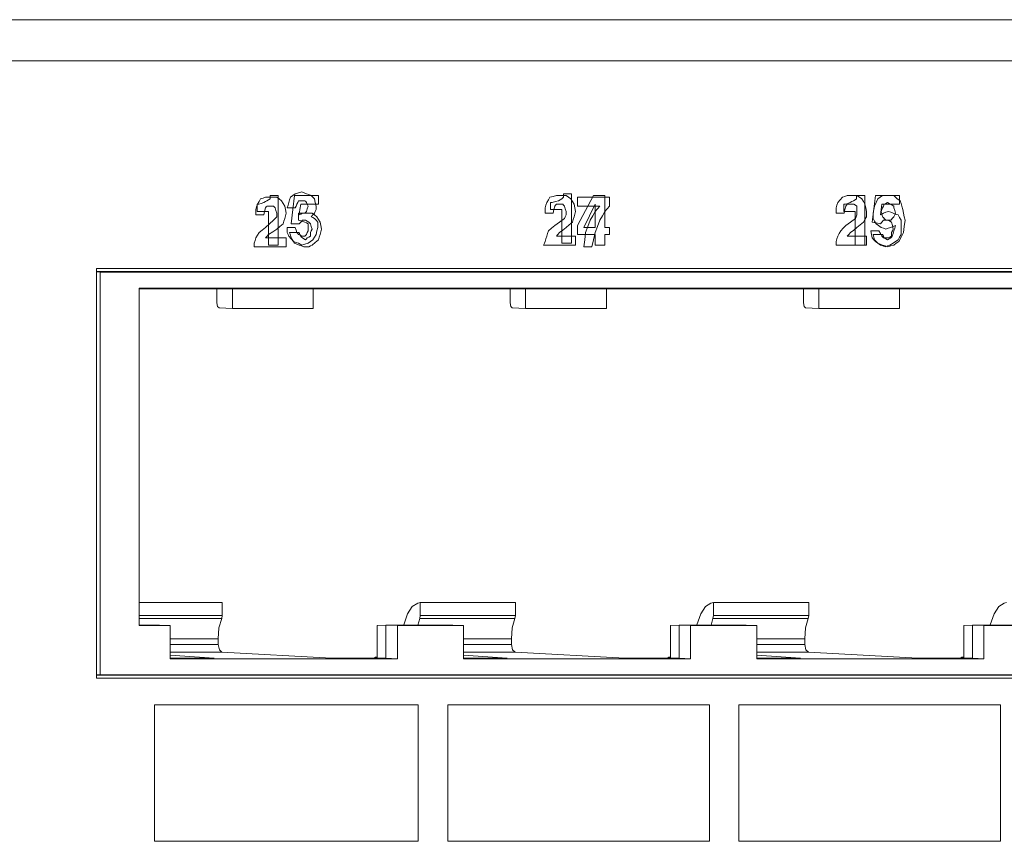
# Paper-space layout 'SH2' of a CAD drawing. Units: inches. Extents: x 1.3 to 20.3, y 2.7 to 14.5.
# Drawn here: x 11.6 to 13.5, y 4.5 to 6.1 of the extents above; entities that cross this region are included whole.
import ezdxf

# ---------------------------------------------------------------- set-up
doc = ezdxf.new("R2010")
doc.units = ezdxf.units.IN
doc.header["$MEASUREMENT"] = 0
doc.layers.add('1', color=7, linetype='Continuous', true_color=0xffffff)

psp = doc.layouts.new('SH2')

# ---------------------------------------------------------------- linework, layer by layer
at = {"layer": '1', "color": 18, "linetype": 'Continuous', "lineweight": 13, "true_color": 0x000000}
for p, q in [((19.420387, 6.140682), (11.339132, 6.140682)), ((19.45462, 6.059682), (11.365822, 6.059682)), ((12.113046, 5.795724), (12.117773, 5.799201)), ((12.117773, 5.799201), (12.124077, 5.800941)), ((12.124077, 5.800941), (12.130381, 5.802679)), ((12.130381, 5.802679), (12.135108, 5.800941)), ((12.135108, 5.800941), (12.139835, 5.799201)), ((12.139835, 5.799201), (12.144563, 5.797463)), ((12.144563, 5.797463), (12.149291, 5.795724)), ((12.644018, 5.795724), (12.644018, 5.799201)), ((12.644018, 5.799201), (12.651897, 5.799201)), ((12.651897, 5.799201), (12.659778, 5.799201)), ((12.659778, 5.799201), (12.659778, 5.750516)), ((12.041936, 5.77312), (12.043511, 5.778337)), ((12.043308, 5.771381), (12.043308, 5.778337)), ((12.043308, 5.778337), (12.044884, 5.778337)), ((12.043511, 5.778337), (12.046663, 5.783553)), ((12.044884, 5.778337), (12.04646, 5.778337)), ((12.04646, 5.778337), (12.051188, 5.780075)), ((12.046663, 5.783553), (12.049815, 5.788769)), ((12.049815, 5.788769), (12.054543, 5.790508)), ((12.051188, 5.780075), (12.055915, 5.781814)), ((12.054543, 5.790508), (12.05927, 5.792247)), ((12.055915, 5.781814), (12.059067, 5.783553)), ((12.059067, 5.783553), (12.062219, 5.785292)), ((12.05927, 5.792247), (12.063998, 5.792247)), ((12.062219, 5.785292), (12.065371, 5.78703)), ((12.063998, 5.792247), (12.068726, 5.792247)), ((12.065371, 5.78703), (12.068522, 5.788769)), ((12.068522, 5.792247), (12.068522, 5.795724)), ((12.068522, 5.795724), (12.076402, 5.795724)), ((12.068522, 5.788769), (12.068522, 5.792247)), ((12.068726, 5.792247), (12.075028, 5.792247)), ((12.075028, 5.792247), (12.081332, 5.792247)), ((12.076402, 5.795724), (12.084281, 5.795724)), ((12.081332, 5.792247), (12.08606, 5.788769)), ((12.084281, 5.795724), (12.084281, 5.747039)), ((12.08606, 5.788769), (12.090788, 5.785292)), ((12.090788, 5.785292), (12.093939, 5.780075)), ((12.093939, 5.780075), (12.097091, 5.774859)), ((12.103591, 5.776597), (12.105166, 5.781814)), ((12.105166, 5.781814), (12.106743, 5.78703)), ((12.106743, 5.78703), (12.108318, 5.792247)), ((12.108318, 5.792247), (12.113046, 5.795724)), ((12.112849, 5.767904), (12.116001, 5.795724)), ((12.116001, 5.795724), (12.139639, 5.795724)), ((12.120925, 5.778337), (12.119349, 5.774859)), ((12.122501, 5.781814), (12.120925, 5.778337)), ((12.124077, 5.785292), (12.122501, 5.781814)), ((12.127229, 5.785292), (12.124077, 5.785292)), ((12.128608, 5.778337), (12.127032, 5.767904)), ((12.130381, 5.785292), (12.127229, 5.785292)), ((12.145943, 5.778337), (12.128608, 5.778337)), ((12.133532, 5.785292), (12.130381, 5.785292)), ((12.136683, 5.785292), (12.133532, 5.785292)), ((12.13826, 5.783553), (12.136683, 5.785292)), ((12.139835, 5.781814), (12.13826, 5.783553)), ((12.139639, 5.795724), (12.163277, 5.795724)), ((12.141411, 5.778337), (12.139835, 5.781814)), ((12.142987, 5.774859), (12.141411, 5.778337)), ((12.163277, 5.778337), (12.145943, 5.778337)), ((12.149291, 5.795724), (12.152442, 5.792247)), ((12.152442, 5.792247), (12.155594, 5.788769)), ((12.155594, 5.788769), (12.15717, 5.781814)), ((12.15717, 5.781814), (12.158746, 5.774859)), ((12.163277, 5.795724), (12.163277, 5.78703)), ((12.163277, 5.78703), (12.163277, 5.778337)), ((12.609758, 5.776597), (12.611334, 5.781814)), ((12.611334, 5.781814), (12.614486, 5.78703)), ((12.614486, 5.78703), (12.617638, 5.792247)), ((12.617638, 5.792247), (12.623941, 5.793985)), ((12.618805, 5.774859), (12.618805, 5.781814)), ((12.618805, 5.781814), (12.62038, 5.781814)), ((12.62038, 5.781814), (12.621957, 5.781814)), ((12.621957, 5.781814), (12.62826, 5.783553)), ((12.623941, 5.793985), (12.630244, 5.795724)), ((12.62826, 5.783553), (12.634563, 5.785292)), ((12.630244, 5.778337), (12.628669, 5.776597)), ((12.630244, 5.795724), (12.633396, 5.795724)), ((12.633396, 5.778337), (12.630244, 5.778337)), ((12.633396, 5.795724), (12.636548, 5.795724)), ((12.636548, 5.778337), (12.633396, 5.778337)), ((12.634563, 5.785292), (12.637715, 5.78703)), ((12.636548, 5.795724), (12.642851, 5.795724)), ((12.6397, 5.778337), (12.636548, 5.778337)), ((12.637715, 5.78703), (12.640867, 5.788769)), ((12.642851, 5.778337), (12.6397, 5.778337)), ((12.640867, 5.788769), (12.642443, 5.790508)), ((12.642443, 5.790508), (12.644018, 5.792247)), ((12.642851, 5.795724), (12.649155, 5.795724)), ((12.644427, 5.776597), (12.642851, 5.778337)), ((12.644018, 5.792247), (12.644018, 5.795724)), ((12.649155, 5.795724), (12.653882, 5.792247)), ((12.653882, 5.792247), (12.658609, 5.788769)), ((12.658609, 5.788769), (12.661761, 5.783553)), ((12.661761, 5.783553), (12.664913, 5.778337)), ((12.664913, 5.778337), (12.66649, 5.771381)), ((12.671608, 5.783553), (12.671608, 5.792247)), ((12.671608, 5.792247), (12.703126, 5.792247)), ((12.671608, 5.774859), (12.671608, 5.783553)), ((12.687358, 5.766165), (12.703116, 5.795724)), ((12.706268, 5.778337), (12.695237, 5.755733)), ((12.703116, 5.795724), (12.714148, 5.795724)), ((12.703126, 5.792247), (12.734643, 5.792247)), ((12.706268, 5.755733), (12.706268, 5.778337)), ((12.714148, 5.795724), (12.725179, 5.795724)), ((12.725179, 5.795724), (12.725179, 5.764426)), ((12.734643, 5.792247), (12.734643, 5.783553)), ((12.734643, 5.783553), (12.734643, 5.774859)), ((13.180733, 5.776597), (13.182308, 5.781814)), ((13.182308, 5.781814), (13.187036, 5.78703)), ((13.187036, 5.78703), (13.191763, 5.792247)), ((13.191763, 5.792247), (13.196491, 5.793985)), ((13.194319, 5.771381), (13.194319, 5.778337)), ((13.194319, 5.778337), (13.195895, 5.778337)), ((13.195895, 5.778337), (13.197471, 5.778337)), ((13.196491, 5.793985), (13.201219, 5.795724)), ((13.197471, 5.778337), (13.202198, 5.780075)), ((13.201219, 5.778337), (13.199642, 5.776597)), ((13.201219, 5.795724), (13.20437, 5.795724)), ((13.205946, 5.778337), (13.201219, 5.778337)), ((13.202198, 5.780075), (13.206925, 5.781814)), ((13.20437, 5.795724), (13.207522, 5.795724)), ((13.210673, 5.778337), (13.205946, 5.778337)), ((13.206925, 5.781814), (13.210077, 5.783553)), ((13.207522, 5.795724), (13.213825, 5.795724)), ((13.210077, 5.783553), (13.213229, 5.785292)), ((13.21225, 5.778337), (13.210673, 5.778337)), ((13.213825, 5.778337), (13.21225, 5.778337)), ((13.213229, 5.785292), (13.216381, 5.78703)), ((13.213825, 5.795724), (13.220129, 5.795724)), ((13.216977, 5.776597), (13.213825, 5.778337)), ((13.216381, 5.78703), (13.219533, 5.788769)), ((13.219533, 5.792247), (13.219533, 5.795724)), ((13.219533, 5.795724), (13.227412, 5.795724)), ((13.219533, 5.788769), (13.219533, 5.792247)), ((13.220129, 5.795724), (13.224856, 5.792247)), ((13.224856, 5.792247), (13.229584, 5.788769)), ((13.227412, 5.795724), (13.235291, 5.795724)), ((13.229584, 5.788769), (13.232736, 5.783553)), ((13.232736, 5.783553), (13.235888, 5.778337)), ((13.235291, 5.795724), (13.235291, 5.747039)), ((13.235888, 5.778337), (13.237463, 5.771381)), ((13.253417, 5.769642), (13.256569, 5.795724)), ((13.254798, 5.774859), (13.25795, 5.781814)), ((13.256569, 5.795724), (13.280207, 5.795724)), ((13.25795, 5.781814), (13.261101, 5.788769)), ((13.261101, 5.788769), (13.265829, 5.792247)), ((13.265829, 5.792247), (13.270556, 5.795724)), ((13.269176, 5.778337), (13.2676, 5.767904)), ((13.28651, 5.778337), (13.269176, 5.778337)), ((13.270556, 5.795724), (13.276859, 5.795724)), ((13.273708, 5.778337), (13.272132, 5.774859)), ((13.276859, 5.780075), (13.273708, 5.778337)), ((13.276859, 5.795724), (13.283163, 5.795724)), ((13.280011, 5.781814), (13.276859, 5.780075)), ((13.283163, 5.780075), (13.280011, 5.781814)), ((13.280207, 5.795724), (13.303844, 5.795724)), ((13.283163, 5.795724), (13.28789, 5.795724)), ((13.286315, 5.778337), (13.283163, 5.780075)), ((13.289467, 5.776597), (13.286315, 5.778337)), ((13.303844, 5.778337), (13.28651, 5.778337)), ((13.28789, 5.795724), (13.292619, 5.795724)), ((13.292619, 5.795724), (13.29577, 5.792247)), ((13.29577, 5.792247), (13.298922, 5.788769)), ((13.298922, 5.788769), (13.302073, 5.78703)), ((13.302073, 5.78703), (13.305225, 5.785292)), ((13.303844, 5.795724), (13.303844, 5.78703)), ((13.303844, 5.78703), (13.303844, 5.778337)), ((13.305225, 5.785292), (13.306801, 5.780075)), ((13.306801, 5.780075), (13.308376, 5.774859)), ((12.04036, 5.767904), (12.041936, 5.77312)), ((12.04036, 5.762688), (12.04036, 5.767904)), ((12.04036, 5.757471), (12.04036, 5.762688)), ((12.043308, 5.764426), (12.043308, 5.771381)), ((12.054339, 5.764426), (12.043308, 5.764426)), ((12.065371, 5.764426), (12.054339, 5.764426)), ((12.057694, 5.764426), (12.056119, 5.757471)), ((12.05927, 5.771381), (12.057694, 5.764426)), ((12.060846, 5.77312), (12.05927, 5.771381)), ((12.062422, 5.774859), (12.060846, 5.77312)), ((12.065574, 5.774859), (12.062422, 5.774859)), ((12.065371, 5.73139), (12.065371, 5.764426)), ((12.068726, 5.774859), (12.065574, 5.774859)), ((12.071877, 5.774859), (12.068726, 5.774859)), ((12.075028, 5.774859), (12.071877, 5.774859)), ((12.076605, 5.77312), (12.075028, 5.774859)), ((12.07818, 5.771381), (12.076605, 5.77312)), ((12.079757, 5.766165), (12.07818, 5.771381)), ((12.081332, 5.760949), (12.079757, 5.766165)), ((12.081332, 5.757471), (12.081332, 5.760949)), ((12.097091, 5.774859), (12.098667, 5.767904)), ((12.098667, 5.767904), (12.100243, 5.760949)), ((12.100243, 5.760949), (12.098667, 5.755733)), ((12.102015, 5.771381), (12.103591, 5.776597)), ((12.109894, 5.771381), (12.102015, 5.771381)), ((12.109697, 5.740084), (12.112849, 5.767904)), ((12.117773, 5.771381), (12.109894, 5.771381)), ((12.119349, 5.774859), (12.117773, 5.771381)), ((12.124077, 5.753994), (12.124077, 5.760949)), ((12.124077, 5.760949), (12.125652, 5.760949)), ((12.127032, 5.767904), (12.125457, 5.757471)), ((12.125457, 5.757471), (12.128608, 5.75921)), ((12.125652, 5.760949), (12.127229, 5.760949)), ((12.127229, 5.760949), (12.131956, 5.760949)), ((12.128608, 5.75921), (12.13176, 5.760949)), ((12.13176, 5.760949), (12.136487, 5.760949)), ((12.131956, 5.760949), (12.136683, 5.760949)), ((12.136487, 5.760949), (12.141215, 5.760949)), ((12.136683, 5.760949), (12.13826, 5.762688)), ((12.13826, 5.762688), (12.139835, 5.764426)), ((12.139835, 5.764426), (12.141411, 5.769642)), ((12.141215, 5.760949), (12.145943, 5.760949)), ((12.141411, 5.769642), (12.142987, 5.774859)), ((12.145943, 5.760949), (12.15067, 5.760949)), ((12.15067, 5.760949), (12.155397, 5.757471)), ((12.155594, 5.760949), (12.152442, 5.757471)), ((12.15717, 5.764426), (12.155594, 5.760949)), ((12.158746, 5.767904), (12.15717, 5.764426)), ((12.158746, 5.774859), (12.158746, 5.771381)), ((12.158746, 5.771381), (12.158746, 5.767904)), ((12.608182, 5.771381), (12.609758, 5.776597)), ((12.608182, 5.766165), (12.608182, 5.771381)), ((12.608182, 5.760949), (12.608182, 5.766165)), ((12.616061, 5.760949), (12.608182, 5.760949)), ((12.623941, 5.760949), (12.616061, 5.760949)), ((12.618805, 5.767904), (12.618805, 5.774859)), ((12.629836, 5.767904), (12.618805, 5.767904)), ((12.625517, 5.767904), (12.623941, 5.760949)), ((12.627092, 5.774859), (12.625517, 5.767904)), ((12.628669, 5.776597), (12.627092, 5.774859)), ((12.640867, 5.767904), (12.629836, 5.767904)), ((12.640867, 5.734868), (12.640867, 5.767904)), ((12.646003, 5.774859), (12.644427, 5.776597)), ((12.647579, 5.769642), (12.646003, 5.774859)), ((12.649155, 5.764426), (12.647579, 5.769642)), ((12.649155, 5.760949), (12.649155, 5.764426)), ((12.649155, 5.757471), (12.649155, 5.760949)), ((12.66649, 5.75921), (12.664913, 5.753994)), ((12.66649, 5.771381), (12.668065, 5.764426)), ((12.668065, 5.764426), (12.66649, 5.75921)), ((12.671599, 5.736606), (12.687358, 5.766165)), ((12.69367, 5.774859), (12.671608, 5.774859)), ((12.715733, 5.774859), (12.69367, 5.774859)), ((12.70155, 5.755733), (12.706277, 5.764426)), ((12.706277, 5.764426), (12.711005, 5.769642)), ((12.711005, 5.769642), (12.715733, 5.774859)), ((12.725187, 5.764426), (12.72046, 5.755733)), ((12.725179, 5.764426), (12.725179, 5.733129)), ((12.729916, 5.769642), (12.725187, 5.764426)), ((12.734643, 5.774859), (12.729916, 5.769642)), ((13.179156, 5.771381), (13.180733, 5.776597)), ((13.179156, 5.766165), (13.179156, 5.771381)), ((13.179156, 5.760949), (13.179156, 5.766165)), ((13.187036, 5.760949), (13.179156, 5.760949)), ((13.194915, 5.760949), (13.187036, 5.760949)), ((13.194319, 5.764426), (13.194319, 5.771381)), ((13.20535, 5.764426), (13.194319, 5.764426)), ((13.196491, 5.767904), (13.194915, 5.760949)), ((13.198067, 5.774859), (13.196491, 5.767904)), ((13.199642, 5.776597), (13.198067, 5.774859)), ((13.216381, 5.764426), (13.20535, 5.764426)), ((13.216381, 5.73139), (13.216381, 5.764426)), ((13.220129, 5.774859), (13.216977, 5.776597)), ((13.220129, 5.769642), (13.220129, 5.774859)), ((13.220129, 5.764426), (13.220129, 5.769642)), ((13.220129, 5.760949), (13.220129, 5.764426)), ((13.220129, 5.757471), (13.220129, 5.760949)), ((13.237463, 5.771381), (13.239039, 5.764426)), ((13.239039, 5.764426), (13.239039, 5.75921)), ((13.239039, 5.75921), (13.239039, 5.753994)), ((13.250266, 5.743561), (13.253417, 5.769642)), ((13.251646, 5.760949), (13.253222, 5.767904)), ((13.251646, 5.755733), (13.251646, 5.760949)), ((13.253222, 5.767904), (13.254798, 5.774859)), ((13.2676, 5.767904), (13.266024, 5.757471)), ((13.266024, 5.757471), (13.269176, 5.75921)), ((13.26898, 5.767904), (13.267405, 5.764426)), ((13.267405, 5.764426), (13.26898, 5.75921)), ((13.270556, 5.771381), (13.26898, 5.767904)), ((13.26898, 5.75921), (13.270556, 5.753994)), ((13.269176, 5.75921), (13.272327, 5.760949)), ((13.272132, 5.774859), (13.270556, 5.771381)), ((13.272327, 5.760949), (13.277055, 5.762688)), ((13.277055, 5.762688), (13.281783, 5.764426)), ((13.281783, 5.764426), (13.28651, 5.762688)), ((13.28651, 5.762688), (13.291238, 5.760949)), ((13.292619, 5.774859), (13.289467, 5.776597)), ((13.291238, 5.760949), (13.295965, 5.75921)), ((13.292619, 5.77312), (13.292619, 5.774859)), ((13.292619, 5.771381), (13.292619, 5.77312)), ((13.294194, 5.766165), (13.292619, 5.771381)), ((13.29577, 5.760949), (13.294194, 5.766165)), ((13.294194, 5.757471), (13.29577, 5.760949)), ((13.295965, 5.75921), (13.300693, 5.757471)), ((13.308376, 5.774859), (13.309953, 5.767904)), ((13.309953, 5.767904), (13.311528, 5.760949)), ((13.311528, 5.760949), (13.313105, 5.753994)), ((12.04824, 5.757471), (12.04036, 5.757471)), ((12.056119, 5.757471), (12.04824, 5.757471)), ((12.05927, 5.733129), (12.067149, 5.740084)), ((12.067149, 5.740084), (12.075028, 5.747039)), ((12.075028, 5.747039), (12.07818, 5.750516)), ((12.07818, 5.750516), (12.081332, 5.753994)), ((12.081332, 5.753994), (12.081332, 5.757471)), ((12.084281, 5.747039), (12.084281, 5.698353)), ((12.093939, 5.740084), (12.087636, 5.734868)), ((12.095515, 5.7453), (12.093939, 5.740084)), ((12.097091, 5.750516), (12.095515, 5.7453)), ((12.098667, 5.755733), (12.097091, 5.750516)), ((12.117577, 5.740084), (12.109697, 5.740084)), ((12.125457, 5.740084), (12.117577, 5.740084)), ((12.124077, 5.747039), (12.124077, 5.753994)), ((12.130381, 5.7453), (12.124077, 5.747039)), ((12.128608, 5.743561), (12.125457, 5.740084)), ((12.13176, 5.747039), (12.128608, 5.743561)), ((12.136683, 5.743561), (12.130381, 5.7453)), ((12.134912, 5.747039), (12.13176, 5.747039)), ((12.138063, 5.747039), (12.134912, 5.747039)), ((12.139835, 5.741823), (12.136683, 5.743561)), ((12.141215, 5.7453), (12.138063, 5.747039)), ((12.142987, 5.740084), (12.139835, 5.741823)), ((12.144366, 5.743561), (12.141215, 5.7453)), ((12.142987, 5.736606), (12.142987, 5.740084)), ((12.145943, 5.741823), (12.144366, 5.743561)), ((12.147518, 5.740084), (12.145943, 5.741823)), ((12.149095, 5.734868), (12.147518, 5.740084)), ((12.152442, 5.757471), (12.149291, 5.753994)), ((12.149291, 5.753994), (12.152442, 5.752255)), ((12.152442, 5.752255), (12.155594, 5.750516)), ((12.155397, 5.757471), (12.160125, 5.753994)), ((12.155594, 5.750516), (12.158746, 5.747039)), ((12.158746, 5.747039), (12.161898, 5.743561)), ((12.160125, 5.753994), (12.163277, 5.748777)), ((12.161898, 5.743561), (12.161898, 5.738345)), ((12.163277, 5.748777), (12.166429, 5.743561)), ((12.166429, 5.743561), (12.168005, 5.736606)), ((12.627092, 5.736606), (12.636548, 5.743561)), ((12.636548, 5.743561), (12.646003, 5.750516)), ((12.646003, 5.750516), (12.647579, 5.753994)), ((12.647579, 5.753994), (12.649155, 5.757471)), ((12.661761, 5.743561), (12.655458, 5.738345)), ((12.659778, 5.750516), (12.659778, 5.701831)), ((12.663338, 5.748777), (12.661761, 5.743561)), ((12.664913, 5.753994), (12.663338, 5.748777)), ((12.695237, 5.755733), (12.684207, 5.733129)), ((12.692095, 5.734868), (12.696822, 5.747039)), ((12.696822, 5.747039), (12.70155, 5.755733)), ((12.706268, 5.733129), (12.706268, 5.755733)), ((12.715733, 5.747039), (12.711005, 5.734868)), ((12.72046, 5.755733), (12.715733, 5.747039)), ((13.198067, 5.736606), (13.207522, 5.743561)), ((13.207522, 5.743561), (13.216977, 5.750516)), ((13.216977, 5.750516), (13.218553, 5.753994)), ((13.218553, 5.753994), (13.220129, 5.757471)), ((13.232736, 5.743561), (13.226432, 5.738345)), ((13.235888, 5.748777), (13.232736, 5.743561)), ((13.235291, 5.747039), (13.235291, 5.698353)), ((13.239039, 5.753994), (13.235888, 5.748777)), ((13.258144, 5.741823), (13.250266, 5.743561)), ((13.251646, 5.750516), (13.251646, 5.755733)), ((13.254798, 5.7453), (13.251646, 5.750516)), ((13.25795, 5.740084), (13.254798, 5.7453)), ((13.262677, 5.736606), (13.25795, 5.740084)), ((13.266024, 5.740084), (13.258144, 5.741823)), ((13.269176, 5.743561), (13.266024, 5.740084)), ((13.272327, 5.747039), (13.269176, 5.743561)), ((13.270556, 5.753994), (13.272132, 5.752255)), ((13.272132, 5.752255), (13.273708, 5.750516)), ((13.273904, 5.747039), (13.272327, 5.747039)), ((13.273708, 5.750516), (13.275284, 5.748777)), ((13.275479, 5.747039), (13.273904, 5.747039)), ((13.275284, 5.748777), (13.276859, 5.747039)), ((13.278631, 5.747039), (13.275479, 5.747039)), ((13.276859, 5.747039), (13.280011, 5.747039)), ((13.281783, 5.747039), (13.278631, 5.747039)), ((13.280011, 5.747039), (13.283163, 5.747039)), ((13.284934, 5.7453), (13.281783, 5.747039)), ((13.283163, 5.747039), (13.284739, 5.747039)), ((13.284739, 5.747039), (13.286315, 5.747039)), ((13.288086, 5.743561), (13.284934, 5.7453)), ((13.286315, 5.747039), (13.28789, 5.748777)), ((13.28789, 5.748777), (13.289467, 5.750516)), ((13.289662, 5.736606), (13.288086, 5.743561)), ((13.289467, 5.750516), (13.291042, 5.752255)), ((13.291042, 5.752255), (13.292619, 5.753994)), ((13.292619, 5.753994), (13.294194, 5.757471)), ((13.300693, 5.757471), (13.303844, 5.752255)), ((13.303844, 5.752255), (13.306996, 5.747039)), ((13.306996, 5.747039), (13.306996, 5.740084)), ((13.306996, 5.740084), (13.306996, 5.733129)), ((13.313105, 5.753994), (13.31468, 5.747039)), ((13.31468, 5.747039), (13.313105, 5.734868)), ((12.043511, 5.71748), (12.046663, 5.722696)), ((12.046663, 5.722696), (12.052967, 5.727912)), ((12.052967, 5.727912), (12.05927, 5.733129)), ((12.065371, 5.698353), (12.065371, 5.73139)), ((12.073453, 5.724435), (12.065574, 5.719218)), ((12.081332, 5.729651), (12.073453, 5.724435)), ((12.087636, 5.734868), (12.081332, 5.729651)), ((12.102015, 5.727912), (12.102015, 5.733129)), ((12.102015, 5.733129), (12.109894, 5.733129)), ((12.102015, 5.722696), (12.102015, 5.727912)), ((12.103591, 5.719218), (12.102015, 5.722696)), ((12.108122, 5.71748), (12.106546, 5.722696)), ((12.106546, 5.722696), (12.116001, 5.722696)), ((12.109894, 5.733129), (12.117773, 5.733129)), ((12.116001, 5.722696), (12.125457, 5.722696)), ((12.117773, 5.733129), (12.119349, 5.727912)), ((12.119349, 5.727912), (12.120925, 5.722696)), ((12.120925, 5.722696), (12.122501, 5.720957)), ((12.122501, 5.720957), (12.124077, 5.719218)), ((12.125457, 5.722696), (12.127032, 5.719218)), ((12.139835, 5.719218), (12.141411, 5.722696)), ((12.141411, 5.722696), (12.142987, 5.726174)), ((12.142987, 5.733129), (12.142987, 5.736606)), ((12.142987, 5.729651), (12.142987, 5.733129)), ((12.142987, 5.726174), (12.142987, 5.729651)), ((12.147518, 5.722696), (12.149095, 5.726174)), ((12.147518, 5.719218), (12.147518, 5.722696)), ((12.15067, 5.729651), (12.149095, 5.734868)), ((12.149095, 5.726174), (12.15067, 5.729651)), ((12.160321, 5.726174), (12.158746, 5.719218)), ((12.161898, 5.733129), (12.160321, 5.726174)), ((12.161898, 5.738345), (12.161898, 5.733129)), ((12.168005, 5.724435), (12.166429, 5.719218)), ((12.168005, 5.736606), (12.16958, 5.729651)), ((12.16958, 5.729651), (12.168005, 5.724435)), ((12.611334, 5.715741), (12.61291, 5.720957)), ((12.61291, 5.720957), (12.614486, 5.726174)), ((12.614486, 5.726174), (12.62079, 5.73139)), ((12.62079, 5.73139), (12.627092, 5.736606)), ((12.636548, 5.722696), (12.633396, 5.719218)), ((12.642851, 5.727912), (12.636548, 5.722696)), ((12.640867, 5.701831), (12.640867, 5.734868)), ((12.649155, 5.733129), (12.642851, 5.727912)), ((12.655458, 5.738345), (12.649155, 5.733129)), ((12.671599, 5.727912), (12.671599, 5.736606)), ((12.671599, 5.719218), (12.671599, 5.727912)), ((12.684207, 5.733129), (12.695237, 5.733129)), ((12.685791, 5.708786), (12.687367, 5.722696)), ((12.687367, 5.722696), (12.692095, 5.734868)), ((12.695237, 5.733129), (12.706268, 5.733129)), ((12.706277, 5.722696), (12.703126, 5.708786)), ((12.711005, 5.734868), (12.706277, 5.722696)), ((12.725179, 5.733129), (12.729906, 5.733129)), ((12.729906, 5.733129), (12.734634, 5.733129)), ((12.734634, 5.733129), (12.734634, 5.726174)), ((12.734634, 5.726174), (12.734634, 5.719218)), ((13.182308, 5.715741), (13.18546, 5.720957)), ((13.18546, 5.720957), (13.188612, 5.726174)), ((13.188612, 5.726174), (13.193339, 5.73139)), ((13.193339, 5.73139), (13.198067, 5.736606)), ((13.207522, 5.722696), (13.20437, 5.719218)), ((13.213825, 5.727912), (13.207522, 5.722696)), ((13.220129, 5.733129), (13.213825, 5.727912)), ((13.216381, 5.698353), (13.216381, 5.73139)), ((13.226432, 5.738345), (13.220129, 5.733129)), ((13.24869, 5.719218), (13.247114, 5.726174)), ((13.247114, 5.726174), (13.254993, 5.726174)), ((13.254993, 5.726174), (13.262873, 5.726174)), ((13.267405, 5.733129), (13.262677, 5.736606)), ((13.262873, 5.726174), (13.266024, 5.720957)), ((13.266024, 5.720957), (13.269176, 5.715741)), ((13.272132, 5.73139), (13.267405, 5.733129)), ((13.276859, 5.729651), (13.272132, 5.73139)), ((13.281588, 5.73139), (13.276859, 5.729651)), ((13.286315, 5.733129), (13.281588, 5.73139)), ((13.291042, 5.734868), (13.286315, 5.733129)), ((13.288086, 5.722696), (13.289662, 5.726174)), ((13.288086, 5.719218), (13.288086, 5.722696)), ((13.289467, 5.715741), (13.291042, 5.720957)), ((13.291238, 5.729651), (13.289662, 5.736606)), ((13.289662, 5.726174), (13.291238, 5.729651)), ((13.29577, 5.736606), (13.291042, 5.734868)), ((13.291042, 5.720957), (13.292619, 5.726174)), ((13.292619, 5.726174), (13.294194, 5.73139)), ((13.294194, 5.73139), (13.29577, 5.736606)), ((13.311528, 5.722696), (13.306801, 5.714003)), ((13.306996, 5.733129), (13.306996, 5.726174)), ((13.306996, 5.726174), (13.306996, 5.719218)), ((13.313105, 5.734868), (13.311528, 5.722696)), ((12.037209, 5.701831), (12.038784, 5.707047)), ((12.037209, 5.698353), (12.037209, 5.701831)), ((12.038784, 5.707047), (12.04036, 5.712263)), ((12.04036, 5.712263), (12.043511, 5.71748)), ((12.062422, 5.715741), (12.05927, 5.712263)), ((12.05927, 5.712263), (12.079757, 5.712263)), ((12.065574, 5.719218), (12.062422, 5.715741)), ((12.079757, 5.712263), (12.100243, 5.712263)), ((12.100243, 5.712263), (12.100243, 5.70357)), ((12.100243, 5.70357), (12.100243, 5.694876)), ((12.105166, 5.715741), (12.103591, 5.719218)), ((12.109894, 5.710525), (12.105166, 5.715741)), ((12.109697, 5.712263), (12.108122, 5.71748)), ((12.112849, 5.707047), (12.109697, 5.712263)), ((12.114622, 5.705308), (12.109894, 5.710525)), ((12.116001, 5.701831), (12.112849, 5.707047)), ((12.119349, 5.70357), (12.114622, 5.705308)), ((12.120728, 5.700092), (12.116001, 5.701831)), ((12.124077, 5.701831), (12.119349, 5.70357)), ((12.124077, 5.719218), (12.127229, 5.71748)), ((12.127229, 5.700092), (12.124077, 5.701831)), ((12.127032, 5.719218), (12.128608, 5.715741)), ((12.127229, 5.71748), (12.130381, 5.715741)), ((12.128608, 5.715741), (12.130184, 5.714003)), ((12.130184, 5.714003), (12.13176, 5.712263)), ((12.130381, 5.715741), (12.133532, 5.715741)), ((12.13176, 5.712263), (12.134912, 5.710525)), ((12.133532, 5.715741), (12.136683, 5.715741)), ((12.134912, 5.710525), (12.138063, 5.708786)), ((12.136683, 5.715741), (12.13826, 5.71748)), ((12.142987, 5.701831), (12.136683, 5.700092)), ((12.138063, 5.708786), (12.139639, 5.710525)), ((12.13826, 5.71748), (12.139835, 5.719218)), ((12.139639, 5.710525), (12.141215, 5.712263)), ((12.141215, 5.712263), (12.144366, 5.714003)), ((12.147715, 5.705308), (12.142987, 5.701831)), ((12.144366, 5.714003), (12.147518, 5.715741)), ((12.147518, 5.715741), (12.147518, 5.719218)), ((12.152442, 5.708786), (12.147715, 5.705308)), ((12.156974, 5.70357), (12.15067, 5.698353)), ((12.155594, 5.714003), (12.152442, 5.708786)), ((12.158746, 5.719218), (12.155594, 5.714003)), ((12.163277, 5.708786), (12.156974, 5.70357)), ((12.164853, 5.714003), (12.163277, 5.708786)), ((12.166429, 5.719218), (12.164853, 5.714003)), ((12.605031, 5.698353), (12.606606, 5.701831)), ((12.606606, 5.701831), (12.608182, 5.705308)), ((12.608182, 5.705308), (12.609758, 5.710525)), ((12.609758, 5.710525), (12.611334, 5.715741)), ((12.633396, 5.719218), (12.630244, 5.715741)), ((12.630244, 5.715741), (12.649155, 5.715741)), ((12.650322, 5.701831), (12.640867, 5.701831)), ((12.649155, 5.715741), (12.668065, 5.715741)), ((12.659778, 5.701831), (12.650322, 5.701831)), ((12.668065, 5.715741), (12.668065, 5.707047)), ((12.668065, 5.707047), (12.668065, 5.698353)), ((12.688934, 5.719218), (12.671599, 5.719218)), ((12.684216, 5.694876), (12.685791, 5.708786)), ((12.706268, 5.719218), (12.688934, 5.719218)), ((12.703126, 5.708786), (12.699974, 5.694876)), ((12.706268, 5.708786), (12.706268, 5.719218)), ((12.706268, 5.698353), (12.706268, 5.708786)), ((12.729906, 5.719218), (12.725179, 5.719218)), ((12.725179, 5.719218), (12.725179, 5.708786)), ((12.725179, 5.708786), (12.725179, 5.698353)), ((12.734634, 5.719218), (12.729906, 5.719218)), ((13.179156, 5.705308), (13.180733, 5.710525)), ((13.179156, 5.701831), (13.179156, 5.705308)), ((13.179156, 5.698353), (13.179156, 5.701831)), ((13.180733, 5.710525), (13.182308, 5.715741)), ((13.20437, 5.719218), (13.201219, 5.715741)), ((13.201219, 5.715741), (13.220129, 5.715741)), ((13.220129, 5.715741), (13.239039, 5.715741)), ((13.239039, 5.715741), (13.239039, 5.707047)), ((13.239039, 5.707047), (13.239039, 5.698353)), ((13.250266, 5.712263), (13.24869, 5.719218)), ((13.253417, 5.708786), (13.250266, 5.712263)), ((13.251646, 5.719218), (13.261101, 5.719218)), ((13.253222, 5.714003), (13.251646, 5.719218)), ((13.254798, 5.708786), (13.253222, 5.714003)), ((13.256569, 5.705308), (13.253417, 5.708786)), ((13.25795, 5.705308), (13.254798, 5.708786)), ((13.261296, 5.701831), (13.256569, 5.705308)), ((13.261101, 5.701831), (13.25795, 5.705308)), ((13.261101, 5.719218), (13.270556, 5.719218)), ((13.265829, 5.700092), (13.261101, 5.701831)), ((13.266024, 5.698353), (13.261296, 5.701831)), ((13.269176, 5.715741), (13.270752, 5.714003)), ((13.270556, 5.719218), (13.272132, 5.715741)), ((13.270752, 5.714003), (13.272327, 5.712263)), ((13.272132, 5.715741), (13.273708, 5.712263)), ((13.272327, 5.712263), (13.273904, 5.712263)), ((13.273708, 5.712263), (13.276859, 5.710525)), ((13.273904, 5.712263), (13.275479, 5.712263)), ((13.275479, 5.712263), (13.278631, 5.712263)), ((13.276859, 5.710525), (13.280011, 5.708786)), ((13.278631, 5.712263), (13.281783, 5.712263)), ((13.280011, 5.708786), (13.283163, 5.710525)), ((13.281783, 5.712263), (13.284934, 5.714003)), ((13.283163, 5.710525), (13.286315, 5.712263)), ((13.284934, 5.714003), (13.288086, 5.715741)), ((13.286315, 5.712263), (13.28789, 5.714003)), ((13.28789, 5.714003), (13.289467, 5.715741)), ((13.288086, 5.715741), (13.288086, 5.719218)), ((13.291238, 5.701831), (13.288086, 5.700092)), ((13.295965, 5.705308), (13.291238, 5.701831)), ((13.297346, 5.701831), (13.292619, 5.698353)), ((13.300693, 5.708786), (13.295965, 5.705308)), ((13.302073, 5.705308), (13.297346, 5.701831)), ((13.303844, 5.714003), (13.300693, 5.708786)), ((13.306801, 5.714003), (13.302073, 5.705308)), ((13.306996, 5.719218), (13.303844, 5.714003)), ((12.037209, 5.694876), (12.037209, 5.698353)), ((12.068726, 5.694876), (12.037209, 5.694876)), ((12.074825, 5.698353), (12.065371, 5.698353)), ((12.100243, 5.694876), (12.068726, 5.694876)), ((12.084281, 5.698353), (12.074825, 5.698353)), ((12.125457, 5.698353), (12.120728, 5.700092)), ((12.130184, 5.696615), (12.125457, 5.698353)), ((12.130381, 5.698353), (12.127229, 5.700092)), ((12.134912, 5.694876), (12.130184, 5.696615)), ((12.136683, 5.700092), (12.130381, 5.698353)), ((12.139639, 5.694876), (12.134912, 5.694876)), ((12.144366, 5.694876), (12.139639, 5.694876)), ((12.147518, 5.696615), (12.144366, 5.694876)), ((12.15067, 5.698353), (12.147518, 5.696615)), ((12.636548, 5.698353), (12.605031, 5.698353)), ((12.668065, 5.698353), (12.636548, 5.698353)), ((12.692095, 5.694876), (12.684216, 5.694876)), ((12.699974, 5.694876), (12.692095, 5.694876)), ((12.715724, 5.698353), (12.706268, 5.698353)), ((12.725179, 5.698353), (12.715724, 5.698353)), ((13.209098, 5.698353), (13.179156, 5.698353)), ((13.239039, 5.698353), (13.209098, 5.698353)), ((13.225836, 5.698353), (13.216381, 5.698353)), ((13.235291, 5.698353), (13.225836, 5.698353)), ((13.270556, 5.698353), (13.265829, 5.700092)), ((13.270752, 5.696615), (13.266024, 5.698353)), ((13.275284, 5.696615), (13.270556, 5.698353)), ((13.275479, 5.694876), (13.270752, 5.696615)), ((13.280011, 5.694876), (13.275284, 5.696615)), ((13.280207, 5.696615), (13.275479, 5.694876)), ((13.286315, 5.696615), (13.280011, 5.694876)), ((13.284934, 5.698353), (13.280207, 5.696615)), ((13.288086, 5.700092), (13.284934, 5.698353)), ((13.292619, 5.698353), (13.286315, 5.696615)), ((11.727892, 5.645718), (11.734864, 5.645441)), ((11.727893, 5.652142), (11.727893, 4.848142)), ((15.340435, 5.652142), (11.727893, 5.652142)), ((11.727918, 5.646331), (15.312716, 5.646331)), ((11.734864, 5.645441), (15.333463, 5.645441)), ((11.734864, 5.645441), (11.734864, 4.854843)), ((11.811363, 5.613555), (11.811363, 4.951755)), ((15.256965, 5.613555), (11.811363, 5.613555)), ((11.811364, 5.612655), (11.994306, 5.612655)), ((11.964096, 5.584986), (11.964096, 5.612655)), ((11.994306, 5.612655), (12.152909, 5.612655)), ((11.994306, 5.612655), (11.994306, 5.573911)), ((12.152909, 5.612655), (12.569811, 5.612655)), ((12.152909, 5.612655), (12.152909, 5.573911)), ((12.539601, 5.584986), (12.539601, 5.612655)), ((12.569811, 5.612655), (12.728415, 5.612655)), ((12.569811, 5.612655), (12.569811, 5.573911)), ((12.728415, 5.612655), (13.145316, 5.612655)), ((12.728415, 5.612655), (12.728415, 5.573911)), ((13.115107, 5.584986), (13.115107, 5.612655)), ((13.145316, 5.612655), (13.30392, 5.612655)), ((13.145316, 5.612655), (13.145316, 5.573911)), ((13.30392, 5.612655), (13.720822, 5.612655)), ((13.30392, 5.612655), (13.30392, 5.573911)), ((11.964096, 5.584986), (11.965308, 5.577977)), ((12.539601, 5.584986), (12.540813, 5.577977)), ((13.115107, 5.584986), (13.116319, 5.577977)), ((11.965308, 5.577977), (11.968248, 5.574987)), ((11.994306, 5.573911), (11.968248, 5.574987)), ((11.994306, 5.573911), (12.152909, 5.573911)), ((12.540813, 5.577977), (12.543755, 5.574987)), ((12.569811, 5.573911), (12.543755, 5.574987)), ((12.728415, 5.573911), (12.569811, 5.573911)), ((13.116319, 5.577977), (13.11926, 5.574987)), ((13.145316, 5.573911), (13.11926, 5.574987)), ((13.30392, 5.573911), (13.145316, 5.573911)), ((11.974524, 4.996547), (11.811366, 4.996547)), ((11.974524, 4.996547), (11.974524, 4.971106)), ((12.347528, 4.988761), (12.338112, 4.974268)), ((12.358109, 4.995446), (12.347528, 4.988761)), ((12.362827, 4.996547), (12.358109, 4.995446)), ((12.362827, 4.996547), (12.362827, 4.971106)), ((12.55003, 4.996547), (12.362827, 4.996547)), ((12.55003, 4.996547), (12.55003, 4.971106)), ((12.923034, 4.988761), (12.913617, 4.974268)), ((12.933614, 4.995446), (12.923034, 4.988761)), ((12.938333, 4.996547), (12.933614, 4.995446)), ((12.938333, 4.996547), (12.938333, 4.971106)), ((13.125535, 4.996547), (12.938333, 4.996547)), ((13.125535, 4.996547), (13.125535, 4.971106)), ((13.498539, 4.988761), (13.489122, 4.974268)), ((13.509119, 4.995446), (13.498539, 4.988761)), ((13.513838, 4.996547), (13.509119, 4.995446)), ((11.811366, 4.971106), (11.974524, 4.971106)), ((11.974524, 4.971106), (11.973439, 4.965486)), ((12.338112, 4.974268), (12.330649, 4.953184)), ((12.361962, 4.965486), (12.362827, 4.971106)), ((12.362827, 4.971106), (12.55003, 4.971106)), ((12.55003, 4.971106), (12.548944, 4.965486)), ((12.913617, 4.974268), (12.906155, 4.953184)), ((12.937468, 4.965486), (12.938333, 4.971106)), ((12.938333, 4.971106), (13.125535, 4.971106)), ((13.125535, 4.971106), (13.12445, 4.965486)), ((13.489122, 4.974268), (13.481661, 4.953184)), ((11.973439, 4.965486), (11.811363, 4.965486)), ((11.811363, 4.952655), (11.851562, 4.952655)), ((11.87254, 4.951755), (11.811363, 4.951755)), ((11.87254, 4.951755), (11.851562, 4.952655)), ((11.87254, 4.886142), (11.87254, 4.951755)), ((11.966765, 4.925683), (11.968028, 4.947158)), ((11.968028, 4.947158), (11.973439, 4.965486)), ((12.295652, 4.952655), (12.278797, 4.951931)), ((12.278797, 4.887493), (12.278797, 4.951931)), ((12.427068, 4.952655), (12.295652, 4.952655)), ((12.318261, 4.951755), (12.295652, 4.952655)), ((12.295652, 4.952655), (12.295652, 4.887492)), ((12.448045, 4.951755), (12.318261, 4.951755)), ((12.318261, 4.951755), (12.318261, 4.886142)), ((12.33051, 4.952654), (12.330649, 4.953184)), ((12.358522, 4.952654), (12.361962, 4.965486)), ((12.548944, 4.965486), (12.361962, 4.965486)), ((12.448045, 4.951755), (12.427068, 4.952655)), ((12.448045, 4.951755), (12.448045, 4.886142)), ((12.542271, 4.925683), (12.543534, 4.947158)), ((12.543534, 4.947158), (12.548944, 4.965486)), ((12.871159, 4.952655), (12.854302, 4.951931)), ((12.854302, 4.887493), (12.854302, 4.951931)), ((13.002573, 4.952655), (12.871159, 4.952655)), ((12.893766, 4.951755), (12.871159, 4.952655)), ((12.871159, 4.952655), (12.871159, 4.887492)), ((13.02355, 4.951755), (12.893766, 4.951755)), ((12.893766, 4.951755), (12.893766, 4.886142)), ((12.906016, 4.952654), (12.906155, 4.953184)), ((12.934028, 4.952654), (12.937468, 4.965486)), ((13.12445, 4.965486), (12.937468, 4.965486)), ((13.02355, 4.951755), (13.002573, 4.952655)), ((13.02355, 4.951755), (13.02355, 4.886142)), ((13.117776, 4.925683), (13.11904, 4.947158)), ((13.11904, 4.947158), (13.12445, 4.965486)), ((13.446664, 4.952655), (13.429809, 4.951931)), ((13.429809, 4.887493), (13.429809, 4.951931)), ((13.578078, 4.952655), (13.446664, 4.952655)), ((13.469272, 4.951755), (13.446664, 4.952655)), ((13.446664, 4.952655), (13.446664, 4.887492)), ((13.599055, 4.951755), (13.469272, 4.951755)), ((13.469272, 4.951755), (13.469272, 4.886142)), ((13.481522, 4.952654), (13.481661, 4.953184)), ((11.966765, 4.925683), (11.872541, 4.925683)), ((11.872541, 4.914638), (11.966765, 4.914638)), ((11.966765, 4.925683), (11.966765, 4.914638)), ((11.966765, 4.914638), (11.968788, 4.904055)), ((12.542271, 4.925683), (12.448048, 4.925683)), ((12.448048, 4.914638), (12.542271, 4.914638)), ((12.542271, 4.925683), (12.542271, 4.914638)), ((12.542271, 4.914638), (12.544293, 4.904055)), ((13.117776, 4.925683), (13.023553, 4.925683)), ((13.023553, 4.914638), (13.117776, 4.914638)), ((13.117776, 4.925683), (13.117776, 4.914638)), ((13.117776, 4.914638), (13.119799, 4.904055)), ((11.958351, 4.887492), (11.872538, 4.893482)), ((11.973709, 4.899477), (11.872541, 4.899477)), ((11.968788, 4.904055), (11.973709, 4.899477)), ((11.973709, 4.899477), (12.188864, 4.887492)), ((12.275129, 4.88938), (12.272493, 4.887492)), ((12.275129, 4.88938), (12.278797, 4.889551)), ((12.448043, 4.893482), (12.533856, 4.887492)), ((12.549214, 4.899477), (12.448048, 4.899477)), ((12.544293, 4.904055), (12.549214, 4.899477)), ((12.549214, 4.899477), (12.764369, 4.887492)), ((12.850635, 4.88938), (12.847999, 4.887492)), ((12.850635, 4.88938), (12.854303, 4.889551)), ((13.023548, 4.893482), (13.109362, 4.887492)), ((13.12472, 4.899477), (13.023553, 4.899477)), ((13.119799, 4.904055), (13.12472, 4.899477)), ((13.12472, 4.899477), (13.339874, 4.887492)), ((13.42614, 4.88938), (13.423504, 4.887492)), ((13.42614, 4.88938), (13.429809, 4.889551)), ((11.958351, 4.887492), (11.87254, 4.887492)), ((12.318261, 4.886142), (11.87254, 4.886142)), ((12.295652, 4.887492), (12.188864, 4.887492)), ((12.295652, 4.887492), (12.318261, 4.886142)), ((12.448045, 4.887492), (12.533856, 4.887492)), ((12.893766, 4.886142), (12.448045, 4.886142)), ((12.871159, 4.887492), (12.764369, 4.887492)), ((12.871159, 4.887492), (12.893766, 4.886142)), ((13.02355, 4.887492), (13.109362, 4.887492)), ((13.469272, 4.886142), (13.02355, 4.886142)), ((13.446664, 4.887492), (13.339874, 4.887492)), ((13.446664, 4.887492), (13.469272, 4.886142)), ((11.727892, 4.854566), (11.734864, 4.854843)), ((11.727918, 4.853953), (15.312716, 4.853953)), ((11.734864, 4.854843), (15.333463, 4.854843)), ((15.340435, 4.848142), (11.727893, 4.848142)), ((12.100243, 4.795911), (11.841803, 4.795911)), ((11.841803, 4.795911), (11.841803, 4.662026)), ((12.100243, 4.795911), (11.841803, 4.795911)), ((11.841803, 4.795911), (11.841803, 4.662026)), ((12.358683, 4.795911), (12.100243, 4.795911)), ((12.358683, 4.795911), (12.100243, 4.795911)), ((12.358683, 4.662026), (12.358683, 4.795911)), ((12.358683, 4.662026), (12.358683, 4.795911)), ((12.674172, 4.795911), (12.417308, 4.795911)), ((12.417308, 4.795911), (12.417308, 4.662026)), ((12.674172, 4.795911), (12.417308, 4.795911)), ((12.417308, 4.795911), (12.417308, 4.662026)), ((12.931036, 4.795911), (12.674172, 4.795911)), ((12.931036, 4.795911), (12.674172, 4.795911)), ((12.931036, 4.662026), (12.931036, 4.795911)), ((12.931036, 4.662026), (12.931036, 4.795911)), ((13.245146, 4.795911), (12.988282, 4.795911)), ((12.988282, 4.795911), (12.988282, 4.662026)), ((13.245146, 4.795911), (12.988282, 4.795911)), ((12.988282, 4.795911), (12.988282, 4.662026)), ((13.50201, 4.795911), (13.245146, 4.795911)), ((13.50201, 4.795911), (13.245146, 4.795911)), ((13.50201, 4.662026), (13.50201, 4.795911)), ((13.50201, 4.662026), (13.50201, 4.795911)), ((11.841803, 4.662026), (11.841803, 4.528142)), ((11.841803, 4.662026), (11.841803, 4.528142)), ((12.358683, 4.528142), (12.358683, 4.662026)), ((12.358683, 4.528142), (12.358683, 4.662026)), ((12.417308, 4.662026), (12.417308, 4.528142)), ((12.417308, 4.662026), (12.417308, 4.528142)), ((12.931036, 4.528142), (12.931036, 4.662026)), ((12.931036, 4.528142), (12.931036, 4.662026)), ((12.988282, 4.662026), (12.988282, 4.528142)), ((12.988282, 4.662026), (12.988282, 4.528142)), ((13.50201, 4.528142), (13.50201, 4.662026)), ((13.50201, 4.528142), (13.50201, 4.662026)), ((11.841803, 4.528142), (12.100243, 4.528142)), ((11.841803, 4.528142), (12.100243, 4.528142)), ((12.100243, 4.528142), (12.358683, 4.528142)), ((12.100243, 4.528142), (12.358683, 4.528142)), ((12.417308, 4.528142), (12.674172, 4.528142)), ((12.417308, 4.528142), (12.674172, 4.528142)), ((12.674172, 4.528142), (12.931036, 4.528142)), ((12.674172, 4.528142), (12.931036, 4.528142)), ((12.988282, 4.528142), (13.245146, 4.528142)), ((12.988282, 4.528142), (13.245146, 4.528142)), ((13.245146, 4.528142), (13.50201, 4.528142)), ((13.245146, 4.528142), (13.50201, 4.528142))]:
    psp.add_line(p, q, dxfattribs=at)

doc.saveas('drawing.dxf')
